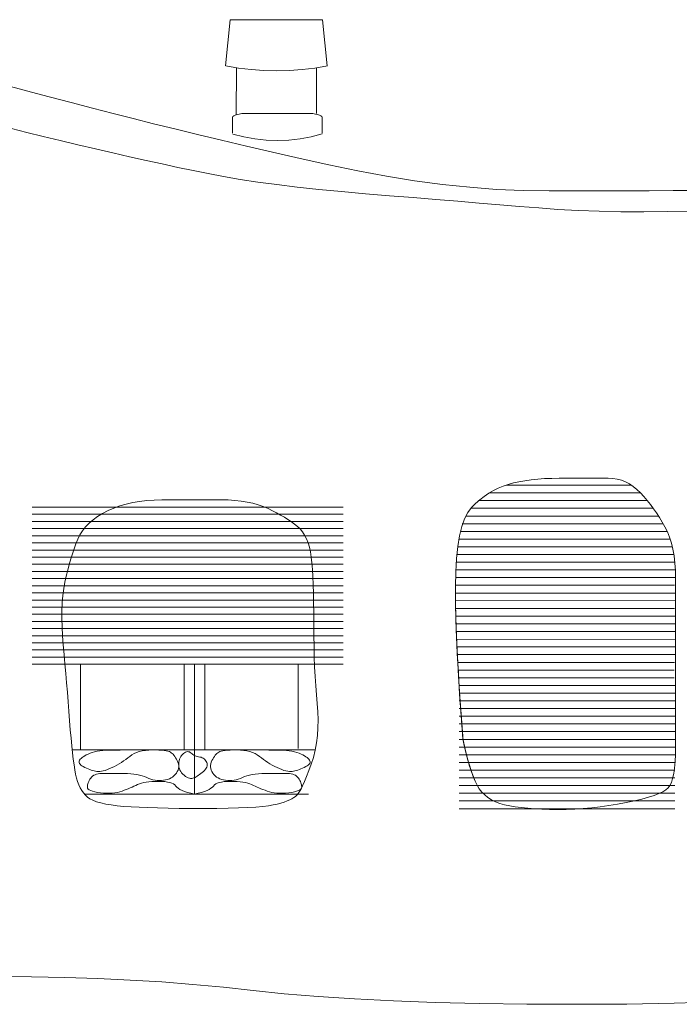
# Model space of a CAD drawing. Units: millimetres. Extents: x -95688 to 100312, y 6950 to 128292.
# Drawn here: x -34006 to -29725, y 113880 to 120272 of the extents above; entities that cross this region are included whole.
import ezdxf

# ---------------------------------------------------------------- set-up
doc = ezdxf.new("R2010")
doc.units = ezdxf.units.MM
doc.header["$LTSCALE"] = 1016
doc.layers.add('0.03 Line Weight', color=7, linetype='Continuous', lineweight=5)

# ---------------------------------------------------------------- blocks, each defined once
blk = doc.blocks.new('*U14')
at = {"layer": '0.03 Line Weight', "color": 7, "linetype": 'Continuous', "lineweight": 5}
for p, q in [((-54270, 65272), (-54240, 65572)), ((-54240, 65572), (-53640, 65572)), ((-53610, 65272), (-53640, 65572)), ((-54201.707, 64954.473), (-54199.999, 65259.793)), ((-53680.001, 64964), (-53680.001, 65259.793)), ((-54223.999, 64938.167), (-54222.146, 64943.201)), ((-54222.146, 64943.201), (-54216.649, 64948.048)), ((-54216.649, 64948.048), (-54207.718, 64952.515)), ((-54207.718, 64952.515), (-54195.696, 64956.431)), ((-54195.696, 64956.431), (-54181.046, 64959.645)), ((-54181.046, 64959.645), (-54164.332, 64962.033)), ((-54164.332, 64962.033), (-54146.195, 64963.503)), ((-54146.195, 64963.503), (-54127.333, 64964)), ((-54127.333, 64964), (-53740.666, 64964)), ((-53740.666, 64964), (-53721.805, 64963.503)), ((-53721.805, 64963.503), (-53703.668, 64962.033)), ((-53703.668, 64962.033), (-53686.954, 64959.645)), ((-53686.954, 64959.645), (-53672.304, 64956.431)), ((-53672.304, 64956.431), (-53660.282, 64952.515)), ((-53660.282, 64952.515), (-53651.351, 64948.048)), ((-53651.351, 64948.048), (-53645.854, 64943.201)), ((-53645.854, 64943.201), (-53644, 64938.167)), ((-54224, 64938.167), (-54223.999, 64938.167)), ((-54223.999, 64834.833), (-54224, 64938.167)), ((-53644, 64938.167), (-53644, 64834.833)), ((-52447.396, 62550), (-51635.511, 62550)), ((-52628.801, 62450), (-51532.186, 62450)), ((-52557.832, 62500), (-51576.448, 62500)), ((-52557.832, 62500), (-51576.46, 62500)), ((-51532.191, 62450), (-51532.179, 62450)), ((-53506.544, 62407.294), (-55525.552, 62407.294)), ((-52677.239, 62400), (-51493.462, 62400)), ((-51493.465, 62400), (-51493.461, 62400)), ((-53506.544, 62360.94), (-55525.552, 62360.94)), ((-52710.653, 62350), (-51459.286, 62350)), ((-53506.544, 62314.588), (-55525.552, 62314.588)), ((-53506.544, 62268.235), (-55525.552, 62268.235)), ((-52734.227, 62300), (-51428.905, 62300)), ((-53506.544, 62221.882), (-55525.552, 62221.882)), ((-52755.842, 62200), (-51383.592, 62200)), ((-52745.417, 62250), (-51402.77, 62250)), ((-53506.544, 62175.529), (-55525.552, 62175.529)), ((-52763.515, 62150), (-51369.81, 62150)), ((-53506.544, 62129.175), (-55525.552, 62129.175)), ((-53506.544, 62082.822), (-55525.552, 62082.822)), ((-52769.138, 62100), (-51360.205, 62100)), ((-53506.544, 62036.47), (-55525.552, 62036.47)), ((-52773.101, 62050), (-51353.928, 62050)), ((-53506.544, 61990.117), (-55525.552, 61990.117)), ((-53506.544, 61943.764), (-55525.552, 61943.764)), ((-52777.342, 61950), (-51349.224, 61950)), ((-52775.77, 62000), (-51350.36, 62000)), ((-53506.544, 61897.411), (-55525.552, 61897.411)), ((-52777.94, 61900), (-51355.161, 61900)), ((-53506.544, 61851.057), (-55525.552, 61851.057)), ((-52777.77, 61850), (-51351.361, 61850)), ((-53506.544, 61804.704), (-55525.552, 61804.704)), ((-53506.544, 61758.351), (-55525.552, 61758.351)), ((-52777.215, 61800), (-51349.142, 61801)), ((-52776.393, 61750), (-51355.161, 61750)), ((-53506.544, 61711.999), (-55525.552, 61711.999)), ((-52775.201, 61700), (-51353.262, 61700)), ((-53506.544, 61665.646), (-55525.552, 61665.646)), ((-53506.544, 61619.292), (-55525.552, 61619.292)), ((-52773.735, 61650), (-51349.142, 61649)), ((-53506.544, 61572.939), (-55525.552, 61572.939)), ((-52772.001, 61600), (-51349.462, 61600)), ((-53506.544, 61526.586), (-55525.552, 61526.586)), ((-52770.065, 61550), (-51349.142, 61549)), ((-52767.888, 61500), (-51353.262, 61500)), ((-53506.544, 61480.233), (-55525.552, 61480.233)), ((-53506.544, 61433.881), (-55525.552, 61433.881)), ((-52765.515, 61450), (-51353.262, 61450)), ((-53506.544, 61387.527), (-55525.552, 61387.527)), ((-55211.484, 60831.29), (-55211.484, 61387.527)), ((-54538.482, 60831.29), (-54538.482, 61387.527)), ((-54471.182, 61387.527), (-54471.182, 60543.901)), ((-54403.881, 60831.29), (-54403.881, 61387.527)), ((-53798.179, 61387.527), (-53798.179, 60840.561)), ((-52762.946, 61400), (-51355.161, 61400)), ((-52760.219, 61350), (-51357.06, 61350)), ((-52757.329, 61300), (-51358.961, 61300)), ((-52754.273, 61250), (-51353.262, 61250)), ((-52754.273, 61200), (-51353.262, 61200)), ((-52754.273, 61150), (-51353.262, 61150)), ((-52754.273, 61100), (-51353.262, 61100)), ((-52754.273, 61050), (-51353.262, 61050)), ((-52754.273, 61000), (-51353.262, 61000)), ((-52754.273, 60950), (-51353.262, 60950)), ((-52754.273, 60900), (-51353.262, 60900)), ((-53688.253, 60831.29), (-55267.568, 60831.29)), ((-52754.273, 60850), (-51353.262, 60850)), ((-52754.273, 60800), (-51353.262, 60800)), ((-52754.273, 60750), (-51353.262, 60750)), ((-52754.273, 60700), (-51353.262, 60700)), ((-52754.273, 60650), (-51353.262, 60650)), ((-52754.273, 60600), (-51353.262, 60600)), ((-53730.877, 60543.901), (-55185.7, 60543.901)), ((-52754.273, 60550), (-51353.262, 60550)), ((-52754.273, 60500), (-51353.262, 60500)), ((-52754.273, 60450), (-51353.262, 60450))]:
    blk.add_line(p, q, dxfattribs=at)
for points in [[(-55713.75, 65151.213), (-55562.188, 65110.703), (-55415, 65071.65), (-55272.188, 65034.052), (-55133.75, 64997.912), (-54999.688, 64963.228), (-54870, 64930), (-54738.594, 64896.875), (-54599.375, 64862.5), (-54452.344, 64826.875), (-54297.5, 64790), (-54134.844, 64751.875), (-53964.375, 64712.5), (-53786.094, 64671.875), (-53600, 64630), (-53411.407, 64590.156), (-53225.625, 64555.625), (-53042.657, 64526.406), (-52862.5, 64502.5), (-52685.157, 64483.906), (-52510.625, 64470.625), (-52338.907, 64462.656), (-52170, 64460), (-52003.75, 64460.089), (-51840, 64460.356), (-51678.75, 64460.801), (-51520, 64461.424), (-51363.75, 64462.225), (-51210, 64463.204)], [(-53608.651, 65272.265), (-53690.418, 65258.227), (-53772.823, 65248.153), (-53855.619, 65242.073), (-53938.638, 65240), (-54021.634, 65241.94), (-54104.439, 65247.888), (-54186.86, 65257.829), (-54268.65, 65271.737)], [(-55660, 64866.25), (-55559.063, 64840.39), (-55453.75, 64814.062), (-55344.063, 64787.265), (-55230, 64760), (-55115.04, 64733.007), (-55002.657, 64707.031), (-54892.852, 64682.069), (-54785.625, 64658.125), (-54680.978, 64635.195), (-54578.907, 64613.281), (-54479.415, 64592.382), (-54382.5, 64572.5), (-54282.891, 64553.513), (-54175.313, 64535.305), (-54059.766, 64517.874), (-53936.25, 64501.222), (-53804.766, 64485.347), (-53665.313, 64470.25), (-53517.891, 64455.931), (-53362.5, 64442.39), (-53205.469, 64429.43), (-53053.125, 64416.858), (-52905.469, 64404.673), (-52762.5, 64392.875), (-52624.219, 64381.463), (-52490.625, 64370.438), (-52361.719, 64359.8), (-52237.5, 64349.55), (-52112.696, 64340.516), (-51982.032, 64333.532), (-51845.509, 64328.597), (-51703.125, 64325.712), (-51554.884, 64324.875), (-51400.782, 64326.088), (-51240.821, 64329.349)], [(-53643.207, 64830.263), (-53714.338, 64811.904), (-53786.652, 64798.701), (-53859.713, 64790.729), (-53933.174, 64788.027), (-54006.639, 64790.61), (-54079.712, 64798.464), (-54152.048, 64811.55), (-54223.205, 64829.793)], [(-52726.7, 60890), (-52738.704, 61035.781), (-52749.107, 61175.625), (-52757.91, 61309.531), (-52765.112, 61437.5), (-52770.714, 61559.531), (-52774.715, 61675.625), (-52777.116, 61785.781), (-52777.916, 61890), (-52776.284, 61986.64), (-52771.387, 62074.062), (-52763.225, 62152.265), (-52751.798, 62221.25), (-52737.107, 62281.015), (-52719.15, 62331.562), (-52697.929, 62372.89), (-52673.442, 62405), (-52646.879, 62431.406), (-52619.425, 62455.625), (-52591.08, 62477.656), (-52561.844, 62497.5), (-52531.719, 62515.156), (-52500.703, 62530.625), (-52468.796, 62543.906), (-52435.999, 62555), (-52401.719, 62564.375), (-52365.36, 62572.5), (-52326.925, 62579.375), (-52286.41, 62585), (-52243.819, 62589.375), (-52199.15, 62592.5), (-52152.404, 62594.375), (-52103.579, 62595), (-52054.978, 62595), (-52008.899, 62595), (-51965.344, 62595), (-51924.31, 62595), (-51885.801, 62595), (-51849.813, 62595), (-51816.349, 62595), (-51785.406, 62595), (-51756.172, 62593.515), (-51727.827, 62589.062), (-51700.373, 62581.64), (-51673.808, 62571.25), (-51648.135, 62557.89), (-51623.352, 62541.562), (-51599.46, 62522.265), (-51576.457, 62500), (-51554.24, 62475.781), (-51532.699, 62450.625), (-51511.836, 62424.531), (-51491.651, 62397.5), (-51472.144, 62369.531), (-51453.314, 62340.625), (-51435.161, 62310.781), (-51417.686, 62280), (-51401.621, 62247.421), (-51387.698, 62212.187), (-51375.917, 62174.296), (-51366.278, 62133.75), (-51358.781, 62090.546), (-51353.426, 62044.687), (-51350.213, 61996.171), (-51349.142, 61945), (-51349.142, 61890.625), (-51349.142, 61832.5), (-51349.142, 61770.625), (-51349.142, 61705), (-51349.142, 61635.625), (-51349.142, 61562.5), (-51349.142, 61485.625), (-51349.142, 61405), (-51349.142, 61324.218), (-51349.142, 61246.875), (-51349.142, 61172.968), (-51349.142, 61102.5), (-51349.142, 61035.468), (-51349.142, 60971.875), (-51349.142, 60911.718), (-51349.142, 60855), (-51349.884, 60802.656), (-51352.11, 60755.625), (-51355.82, 60713.906), (-51361.014, 60677.5), (-51367.692, 60646.406), (-51375.854, 60620.625), (-51385.5, 60600.156), (-51396.63, 60585), (-51411.28, 60572.578), (-51431.485, 60560.312), (-51457.245, 60548.202), (-51488.56, 60536.25), (-51525.431, 60524.452), (-51567.857, 60512.812), (-51615.838, 60501.328), (-51669.374, 60490), (-51725.582, 60479.453), (-51781.577, 60470.312), (-51837.359, 60462.577), (-51892.928, 60456.25), (-51948.285, 60451.327), (-52003.429, 60447.812), (-52058.36, 60445.703), (-52113.078, 60445), (-52166.261, 60445.468), (-52216.585, 60446.875), (-52264.05, 60449.218), (-52308.655, 60452.5), (-52350.403, 60456.718), (-52389.291, 60461.875), (-52425.32, 60467.968), (-52458.49, 60475), (-52489.049, 60483.554), (-52517.242, 60494.218), (-52543.069, 60506.991), (-52566.529, 60521.875), (-52587.624, 60538.866), (-52606.353, 60557.968), (-52622.716, 60579.179), (-52636.713, 60602.5), (-52649.381, 60628.554), (-52661.753, 60657.968), (-52673.831, 60690.741), (-52685.613, 60726.875), (-52697.102, 60766.366), (-52708.295, 60809.218), (-52719.193, 60855.429), (-52729.796, 60905)], [(-54471.182, 60543.901), (-54495.172, 60549.803), (-54516.664, 60555.923), (-54535.659, 60562.26), (-54552.156, 60568.815), (-54566.158, 60575.586), (-54577.662, 60582.576), (-54586.669, 60589.782), (-54593.179, 60597.207), (-54599.536, 60604.268), (-54608.083, 60610.388), (-54618.82, 60615.567), (-54631.745, 60619.804), (-54646.861, 60623.099), (-54664.166, 60625.453), (-54683.661, 60626.866), (-54705.346, 60627.337), (-54727.404, 60627.002), (-54748.016, 60625.998), (-54767.183, 60624.325), (-54784.903, 60621.984), (-54801.179, 60618.973), (-54816.009, 60615.293), (-54829.394, 60610.944), (-54841.332, 60605.927), (-54852.725, 60600.591), (-54864.467, 60595.29), (-54876.56, 60590.023), (-54889.003, 60584.792), (-54901.798, 60579.594), (-54914.942, 60574.431), (-54928.438, 60569.302), (-54942.283, 60564.209), (-54956.743, 60559.593), (-54972.078, 60555.903), (-54988.29, 60553.137), (-55005.378, 60551.295), (-55023.343, 60550.377), (-55042.183, 60550.384), (-55061.9, 60551.316), (-55082.492, 60553.172), (-55102.21, 60555.778), (-55119.298, 60558.965), (-55133.757, 60562.731), (-55145.586, 60567.078), (-55154.788, 60572.002), (-55161.36, 60577.507), (-55165.303, 60583.591), (-55166.617, 60590.255), (-55166.289, 60597.243), (-55165.302, 60604.305), (-55163.659, 60611.439), (-55161.356, 60618.646), (-55158.397, 60625.924), (-55154.779, 60633.275), (-55150.504, 60640.699), (-55145.571, 60648.196), (-55139.865, 60655.257), (-55133.268, 60661.377), (-55125.781, 60666.556), (-55117.402, 60670.793), (-55108.134, 60674.088), (-55097.975, 60676.442), (-55086.926, 60677.855), (-55074.986, 60678.326), (-55061.894, 60678.326), (-55047.385, 60678.326), (-55031.459, 60678.326), (-55014.117, 60678.326), (-54995.359, 60678.326), (-54975.185, 60678.326), (-54953.594, 60678.326), (-54930.586, 60678.326), (-54907.513, 60677.924), (-54885.723, 60676.721), (-54865.216, 60674.714), (-54845.992, 60671.907), (-54828.052, 60668.296), (-54811.395, 60663.883), (-54796.021, 60658.668), (-54781.93, 60652.651), (-54768.454, 60646.744), (-54754.922, 60641.864), (-54741.335, 60638.008), (-54727.691, 60635.178), (-54713.994, 60633.372), (-54700.24, 60632.593), (-54686.431, 60632.838), (-54672.566, 60634.11), (-54659.113, 60636.396), (-54646.535, 60639.692), (-54634.835, 60643.996), (-54624.01, 60649.309), (-54614.062, 60655.629), (-54604.99, 60662.959), (-54596.795, 60671.297), (-54589.475, 60680.643), (-54583.361, 60690.529), (-54578.778, 60700.487), (-54575.728, 60710.518), (-54574.208, 60720.622), (-54574.222, 60730.798), (-54575.766, 60741.046), (-54578.843, 60751.367), (-54583.451, 60761.761), (-54588.848, 60771.755), (-54594.285, 60780.881), (-54599.766, 60789.137), (-54605.287, 60796.525), (-54610.852, 60803.043), (-54616.459, 60808.692), (-54622.108, 60813.472), (-54627.799, 60817.384), (-54634.645, 60820.642), (-54643.755, 60823.467), (-54655.131, 60825.857), (-54668.772, 60827.813), (-54684.679, 60829.333), (-54702.851, 60830.42), (-54723.289, 60831.072), (-54745.991, 60831.29), (-54769.126, 60830.638), (-54790.858, 60828.682), (-54811.189, 60825.422), (-54830.116, 60820.86), (-54847.643, 60814.993), (-54863.766, 60807.823), (-54878.488, 60799.349), (-54891.807, 60789.573), (-54904.65, 60779.312), (-54917.939, 60769.389), (-54931.676, 60759.804), (-54945.859, 60750.557), (-54960.49, 60741.647), (-54975.568, 60733.076), (-54991.093, 60724.841), (-55007.064, 60716.946), (-55022.769, 60709.785), (-55037.492, 60703.761), (-55051.233, 60698.871), (-55063.992, 60695.117), (-55075.771, 60692.497), (-55086.566, 60691.013), (-55096.381, 60690.664), (-55105.212, 60691.451), (-55113.733, 60693.046), (-55122.609, 60695.124), (-55131.843, 60697.684), (-55141.432, 60700.727), (-55151.379, 60704.252), (-55161.682, 60708.261), (-55172.342, 60712.752), (-55183.358, 60717.726), (-55193.73, 60722.944), (-55202.454, 60728.171), (-55209.53, 60733.407), (-55214.956, 60738.652), (-55218.736, 60743.904), (-55220.866, 60749.166), (-55221.35, 60754.436), (-55220.184, 60759.715), (-55217.539, 60765.039), (-55213.581, 60770.448), (-55208.31, 60775.942), (-55201.726, 60781.521), (-55193.83, 60787.184), (-55184.621, 60792.932), (-55174.099, 60798.764), (-55162.263, 60804.681), (-55149.225, 60810.288), (-55135.091, 60815.194), (-55119.863, 60819.399), (-55103.538, 60822.903), (-55086.119, 60825.705), (-55067.604, 60827.806), (-55047.995, 60829.205), (-55027.29, 60829.903), (-55005.001, 60830.227), (-54980.635, 60830.509), (-54954.195, 60830.747), (-54925.678, 60830.943), (-54895.087, 60831.094), (-54862.419, 60831.203), (-54827.677, 60831.268), (-54790.857, 60831.29)], [(-54471.182, 60543.901), (-54447.193, 60549.803), (-54425.701, 60555.923), (-54406.706, 60562.26), (-54390.207, 60568.815), (-54376.206, 60575.586), (-54364.702, 60582.576), (-54355.695, 60589.782), (-54349.184, 60597.207), (-54342.829, 60604.268), (-54334.282, 60610.388), (-54323.546, 60615.567), (-54310.619, 60619.804), (-54295.504, 60623.099), (-54278.198, 60625.453), (-54258.703, 60626.866), (-54237.017, 60627.337), (-54214.96, 60627.002), (-54194.348, 60625.998), (-54175.182, 60624.325), (-54157.46, 60621.984), (-54141.185, 60618.973), (-54126.354, 60615.293), (-54112.969, 60610.944), (-54101.029, 60605.927), (-54089.638, 60600.591), (-54077.895, 60595.29), (-54065.802, 60590.023), (-54053.358, 60584.792), (-54040.564, 60579.594), (-54027.419, 60574.431), (-54013.924, 60569.302), (-54000.078, 60564.209), (-53985.62, 60559.593), (-53970.284, 60555.903), (-53954.072, 60553.137), (-53936.984, 60551.295), (-53919.02, 60550.377), (-53900.18, 60550.384), (-53880.464, 60551.316), (-53859.87, 60553.172), (-53840.154, 60555.778), (-53823.066, 60558.965), (-53808.608, 60562.731), (-53796.777, 60567.078), (-53787.576, 60572.002), (-53781.003, 60577.507), (-53777.06, 60583.591), (-53775.745, 60590.255), (-53776.074, 60597.243), (-53777.061, 60604.305), (-53778.706, 60611.439), (-53781.007, 60618.646), (-53783.968, 60625.924), (-53787.585, 60633.275), (-53791.86, 60640.699), (-53796.792, 60648.196), (-53802.5, 60655.257), (-53809.097, 60661.377), (-53816.585, 60666.556), (-53824.962, 60670.793), (-53834.231, 60674.088), (-53844.389, 60676.442), (-53855.438, 60677.855), (-53867.377, 60678.326), (-53880.471, 60678.326), (-53894.979, 60678.326), (-53910.905, 60678.326), (-53928.246, 60678.326), (-53947.005, 60678.326), (-53967.179, 60678.326), (-53988.77, 60678.326), (-54011.776, 60678.326), (-54034.85, 60677.924), (-54056.64, 60676.721), (-54077.148, 60674.714), (-54096.371, 60671.907), (-54114.312, 60668.296), (-54130.969, 60663.883), (-54146.343, 60658.668), (-54160.433, 60652.651), (-54173.911, 60646.744), (-54187.443, 60641.864), (-54201.031, 60638.008), (-54214.673, 60635.178), (-54228.372, 60633.372), (-54242.125, 60632.593), (-54255.934, 60632.838), (-54269.798, 60634.11), (-54283.252, 60636.396), (-54295.83, 60639.692), (-54307.531, 60643.996), (-54318.355, 60649.309), (-54328.303, 60655.629), (-54337.375, 60662.959), (-54345.57, 60671.297), (-54352.888, 60680.643), (-54359.004, 60690.529), (-54363.586, 60700.487), (-54366.638, 60710.518), (-54368.156, 60720.622), (-54368.144, 60730.798), (-54366.598, 60741.046), (-54363.522, 60751.367), (-54358.912, 60761.761), (-54353.517, 60771.755), (-54348.079, 60780.881), (-54342.599, 60789.137), (-54337.076, 60796.525), (-54331.511, 60803.043), (-54325.904, 60808.692), (-54320.255, 60813.472), (-54314.563, 60817.384), (-54307.719, 60820.642), (-54298.608, 60823.467), (-54287.232, 60825.857), (-54273.59, 60827.813), (-54257.684, 60829.333), (-54239.512, 60830.42), (-54219.075, 60831.072), (-54196.371, 60831.29), (-54173.238, 60830.638), (-54151.505, 60828.682), (-54131.175, 60825.422), (-54112.246, 60820.86), (-54094.721, 60814.993), (-54078.596, 60807.823), (-54063.875, 60799.349), (-54050.554, 60789.573), (-54037.712, 60779.312), (-54024.422, 60769.389), (-54010.686, 60759.804), (-53996.502, 60750.557), (-53981.872, 60741.647), (-53966.794, 60733.076), (-53951.27, 60724.841), (-53935.297, 60716.946), (-53919.594, 60709.785), (-53904.871, 60703.761), (-53891.13, 60698.871), (-53878.371, 60695.117), (-53866.594, 60692.497), (-53855.798, 60691.013), (-53845.984, 60690.664), (-53837.151, 60691.451), (-53828.632, 60693.046), (-53819.755, 60695.124), (-53810.522, 60697.684), (-53800.931, 60700.727), (-53790.985, 60704.252), (-53780.681, 60708.261), (-53770.021, 60712.752), (-53759.003, 60717.726), (-53748.633, 60722.944), (-53739.909, 60728.171), (-53732.834, 60733.407), (-53727.406, 60738.652), (-53723.628, 60743.904), (-53721.496, 60749.166), (-53721.014, 60754.436), (-53722.178, 60759.715), (-53724.824, 60765.039), (-53728.782, 60770.448), (-53734.054, 60775.942), (-53740.637, 60781.521), (-53748.534, 60787.184), (-53757.743, 60792.932), (-53768.265, 60798.764), (-53780.099, 60804.681), (-53793.138, 60810.288), (-53807.272, 60815.194), (-53822.501, 60819.399), (-53838.824, 60822.903), (-53856.244, 60825.705), (-53874.758, 60827.806), (-53894.367, 60829.205), (-53915.071, 60829.903), (-53937.361, 60830.227), (-53961.726, 60830.509), (-53988.167, 60830.747), (-54016.683, 60830.943), (-54047.275, 60831.094), (-54079.943, 60831.203), (-54114.686, 60831.268), (-54151.504, 60831.29)], [(-55750, 59360), (-55529.375, 59358.593), (-55312.5, 59354.375), (-55099.375, 59347.343), (-54890, 59337.5), (-54684.375, 59324.843), (-54482.5, 59309.375), (-54284.375, 59291.093), (-54090, 59270), (-53888.75, 59248.906), (-53670, 59230.625), (-53433.75, 59215.156), (-53180, 59202.5), (-52908.75, 59192.656), (-52620, 59185.625), (-52313.75, 59181.406), (-51990, 59180), (-51665.782, 59181.718), (-51358.125, 59186.875), (-51067.032, 59195.468)]]:
    blk.add_lwpolyline(points, dxfattribs=at)
for points in [[(-52673.442, 62405), (-52697.929, 62372.89), (-52719.15, 62331.562), (-52737.107, 62281.015), (-52751.798, 62221.25), (-52763.225, 62152.265), (-52771.387, 62074.062), (-52776.284, 61986.64), (-52777.916, 61890), (-52777.153, 61793.157), (-52774.861, 61688.675), (-52771.043, 61576.553), (-52765.696, 61456.791), (-52758.822, 61329.389), (-52750.42, 61194.348), (-52740.491, 61051.666), (-52729.033, 60901.346), (-52718.507, 60852.438), (-52707.69, 60806.831), (-52696.585, 60764.525), (-52685.189, 60725.519), (-52673.505, 60689.813), (-52661.53, 60657.408), (-52649.266, 60628.304), (-52636.711, 60602.5), (-52622.715, 60579.179), (-52606.352, 60557.968), (-52587.623, 60538.866), (-52566.528, 60521.875), (-52543.069, 60506.991), (-52517.242, 60494.218), (-52489.049, 60483.554), (-52458.49, 60475), (-52425.32, 60467.968), (-52389.291, 60461.875), (-52350.403, 60456.718), (-52308.655, 60452.5), (-52264.05, 60449.218), (-52216.585, 60446.875), (-52166.261, 60445.468), (-52113.078, 60445), (-52058.36, 60445.703), (-52003.429, 60447.812), (-51948.285, 60451.327), (-51892.928, 60456.25), (-51837.359, 60462.577), (-51781.577, 60470.312), (-51725.582, 60479.453), (-51669.374, 60490), (-51615.838, 60501.328), (-51567.857, 60512.812), (-51525.431, 60524.452), (-51488.56, 60536.25), (-51457.245, 60548.202), (-51431.485, 60560.312), (-51411.28, 60572.578), (-51396.63, 60585), (-51385.5, 60600.156), (-51375.854, 60620.625), (-51367.692, 60646.406), (-51361.014, 60677.5), (-51355.82, 60713.906), (-51352.11, 60755.625), (-51349.884, 60802.656), (-51349.142, 60855), (-51349.142, 60911.718), (-51349.142, 60971.875), (-51349.142, 61035.468), (-51349.142, 61102.5), (-51349.142, 61172.968), (-51349.142, 61246.875), (-51349.142, 61324.218), (-51349.142, 61405), (-51349.142, 61485.625), (-51349.142, 61562.5), (-51349.142, 61635.625), (-51349.142, 61705), (-51349.142, 61770.625), (-51349.142, 61832.5), (-51349.142, 61890.625), (-51349.142, 61945), (-51350.213, 61996.171), (-51353.426, 62044.687), (-51358.781, 62090.546), (-51366.278, 62133.75), (-51375.917, 62174.296), (-51387.698, 62212.187), (-51401.621, 62247.421), (-51417.686, 62280), (-51435.161, 62310.781), (-51453.314, 62340.625), (-51472.144, 62369.531), (-51491.651, 62397.5), (-51511.836, 62424.531), (-51532.699, 62450.625), (-51554.24, 62475.781), (-51576.457, 62500), (-51599.46, 62522.265), (-51623.352, 62541.562), (-51648.135, 62557.89), (-51673.808, 62571.25), (-51700.373, 62581.64), (-51727.827, 62589.062), (-51756.172, 62593.515), (-51785.406, 62595), (-51816.349, 62595), (-51849.813, 62595), (-51885.801, 62595), (-51924.31, 62595), (-51965.344, 62595), (-52008.899, 62595), (-52054.978, 62595), (-52103.579, 62595), (-52152.404, 62594.375), (-52199.15, 62592.5), (-52243.819, 62589.375), (-52286.41, 62585), (-52326.925, 62579.375), (-52365.36, 62572.5), (-52401.719, 62564.375), (-52435.999, 62555), (-52468.796, 62543.906), (-52500.703, 62530.625), (-52531.719, 62515.156), (-52561.844, 62497.5), (-52591.08, 62477.656), (-52619.425, 62455.625), (-52646.879, 62431.406), (-52673.442, 62405)], [(-53674.965, 61132.585), (-53680.184, 61188.28), (-53684.706, 61246.439), (-53688.533, 61307.06), (-53691.663, 61370.144), (-53694.099, 61435.69), (-53695.837, 61503.699), (-53696.881, 61574.17), (-53697.228, 61647.104), (-53697.491, 61718.806), (-53698.28, 61785.583), (-53699.595, 61847.435), (-53701.435, 61904.363), (-53703.802, 61956.365), (-53706.693, 62003.443), (-53710.11, 62045.595), (-53714.053, 62082.823), (-53719.136, 62116.355), (-53725.971, 62147.426), (-53734.559, 62176.034), (-53744.899, 62202.181), (-53756.993, 62225.864), (-53770.838, 62247.086), (-53786.436, 62265.844), (-53803.786, 62282.141), (-53822.715, 62297.141), (-53843.046, 62312.016), (-53864.779, 62326.763), (-53887.912, 62341.385), (-53912.449, 62355.878), (-53938.388, 62370.246), (-53965.729, 62384.486), (-53994.471, 62398.6), (-54024.967, 62411.771), (-54057.566, 62423.187), (-54092.268, 62432.846), (-54129.072, 62440.75), (-54167.981, 62446.896), (-54208.992, 62451.287), (-54252.106, 62453.921), (-54297.323, 62454.8), (-54343.856, 62454.8), (-54390.913, 62454.8), (-54438.496, 62454.8), (-54486.605, 62454.8), (-54535.24, 62454.8), (-54584.401, 62454.8), (-54634.088, 62454.8), (-54684.299, 62454.8), (-54733.916, 62453.704), (-54781.813, 62450.418), (-54827.993, 62444.94), (-54872.454, 62437.273), (-54915.197, 62427.414), (-54956.222, 62415.365), (-54995.529, 62401.124), (-55033.117, 62384.694), (-55068.323, 62366.451), (-55100.481, 62346.779), (-55129.591, 62325.676), (-55155.651, 62303.143), (-55178.664, 62279.178), (-55198.628, 62253.784), (-55215.544, 62226.959), (-55229.412, 62198.705), (-55241.511, 62169.009), (-55253.117, 62137.866), (-55264.233, 62105.273), (-55274.856, 62071.233), (-55284.989, 62035.743), (-55294.629, 61998.806), (-55303.779, 61960.42), (-55312.436, 61920.586), (-55319.973, 61878.723), (-55325.756, 61834.253), (-55329.787, 61787.175), (-55332.065, 61737.491), (-55332.591, 61685.199), (-55331.364, 61630.3), (-55328.385, 61572.793), (-55323.652, 61512.68), (-55318.103, 61451.262), (-55312.669, 61389.844), (-55307.353, 61328.426), (-55302.151, 61267.008), (-55297.067, 61205.59), (-55292.098, 61144.172), (-55287.247, 61082.754), (-55282.511, 61021.338), (-55277.806, 60962.165), (-55273.042, 60907.483), (-55268.222, 60857.291), (-55263.343, 60811.59), (-55258.408, 60770.379), (-55253.413, 60733.659), (-55248.362, 60701.429), (-55243.252, 60673.69), (-55237.56, 60649.064), (-55230.757, 60626.177), (-55222.843, 60605.028), (-55213.818, 60585.618), (-55203.684, 60567.945), (-55192.439, 60552.012), (-55180.084, 60537.817), (-55166.617, 60525.36), (-55150.669, 60514.278), (-55130.864, 60504.211), (-55107.204, 60495.158), (-55079.687, 60487.119), (-55048.316, 60480.093), (-55013.088, 60474.082), (-54974.005, 60469.085), (-54931.065, 60465.102), (-54883.658, 60461.842), (-54831.167, 60459.017), (-54773.594, 60456.627), (-54710.938, 60454.672), (-54643.2, 60453.151), (-54570.379, 60452.065), (-54492.476, 60451.413), (-54409.489, 60451.196), (-54327.643, 60451.558), (-54253.157, 60452.644), (-54186.032, 60454.454), (-54126.267, 60456.99), (-54073.865, 60460.248), (-54028.822, 60464.232), (-53991.141, 60468.94), (-53960.82, 60474.372), (-53935.233, 60480.31), (-53911.748, 60486.539), (-53890.366, 60493.057), (-53871.087, 60499.866), (-53853.912, 60506.963), (-53838.839, 60514.351), (-53825.87, 60522.028), (-53815.003, 60529.996), (-53804.841, 60540.352), (-53793.983, 60555.199), (-53782.429, 60574.537), (-53770.179, 60598.366), (-53757.235, 60626.684), (-53743.593, 60659.493), (-53729.257, 60696.793), (-53714.223, 60738.584), (-53700.152, 60783.27), (-53688.699, 60829.262), (-53679.865, 60876.556), (-53673.648, 60925.155), (-53670.051, 60975.056), (-53669.07, 61026.262), (-53670.709, 61078.771), (-53674.965, 61132.585)], [(-54392.146, 60750.173), (-54395.423, 60757.306), (-54399.384, 60763.644), (-54404.031, 60769.184), (-54409.361, 60773.929), (-54415.377, 60777.875), (-54422.077, 60781.026), (-54429.463, 60783.38), (-54437.532, 60784.938), (-54445.77, 60786.349), (-54453.657, 60788.268), (-54461.193, 60790.694), (-54468.378, 60793.628), (-54475.214, 60797.068), (-54481.698, 60801.015), (-54487.832, 60805.469), (-54493.615, 60810.431), (-54499.312, 60814.957), (-54505.183, 60818.107), (-54511.23, 60819.881), (-54517.451, 60820.281), (-54523.848, 60819.303), (-54530.42, 60816.949), (-54537.168, 60813.219), (-54544.09, 60808.114), (-54550.691, 60801.994), (-54556.47, 60795.222), (-54561.429, 60787.798), (-54565.566, 60779.723), (-54568.883, 60770.995), (-54571.379, 60761.616), (-54573.054, 60751.584), (-54573.908, 60740.902), (-54573.756, 60730.11), (-54572.408, 60719.753), (-54569.866, 60709.83), (-54566.128, 60700.343), (-54561.196, 60691.289), (-54555.069, 60682.67), (-54547.747, 60674.486), (-54539.23, 60666.737), (-54530.254, 60659.881), (-54521.55, 60654.381), (-54513.12, 60650.235), (-54504.962, 60647.444), (-54497.079, 60646.007), (-54489.468, 60645.925), (-54482.131, 60647.198), (-54475.067, 60649.826), (-54468.051, 60653.368), (-54460.853, 60657.389), (-54453.476, 60661.887), (-54445.918, 60666.864), (-54438.18, 60672.317), (-54430.262, 60678.249), (-54422.164, 60684.657), (-54413.885, 60691.544), (-54406.224, 60698.694), (-54399.974, 60705.895), (-54395.138, 60713.147), (-54391.714, 60720.451), (-54389.704, 60727.804), (-54389.105, 60735.209), (-54389.92, 60742.665), (-54392.146, 60750.173)]]:
    blk.add_lwpolyline(points, close=True, dxfattribs=at)
blk = doc.blocks.new('*U15')
at = {"layer": '0.03 Line Weight', "color": 7}
blk.add_blockref('*U14', (0, 0), dxfattribs=at)

msp = doc.modelspace()

# ---------------------------------------------------------------- block references
at = {"layer": '0.03 Line Weight', "color": 7}
msp.add_blockref('*U15', (21600, 54700), dxfattribs=at)

doc.saveas('drawing.dxf')
